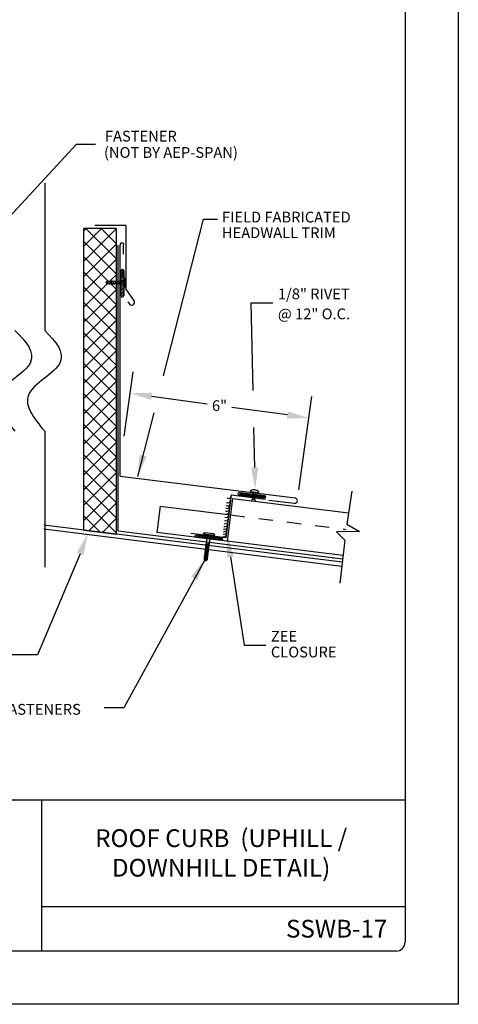
# Model space of a CAD drawing. Extents: x 114.2 to 122.7, y -38.1 to -27.1.
# Drawn here: x 119.6 to 122.7, y -38.1 to -31.2 of the extents above; entities that cross this region are included whole.
import ezdxf

# ---------------------------------------------------------------- set-up
doc = ezdxf.new("R2010")
doc.units = 0
doc.header["$LTSCALE"] = 0.5
doc.header["$MEASUREMENT"] = 0
doc.linetypes.add('HIDDEN2', pattern=[0.1875, 0.125, -0.0625])
for name, color, linetype in [('BORDER', 9, 'CONTINUOUS'), ('DIM', 4, 'CONTINUOUS'), ('DWG', 2, 'CONTINUOUS')]:
    doc.layers.add(name, color=color, linetype=linetype)
doc.styles.add('DIM', font='simplex.shx')
doc.styles.add('ROMAND', font='romand.shx')

msp = doc.modelspace()

# ---------------------------------------------------------------- linework, layer by layer
at = {"layer": 'BORDER'}
for p, q in [((122.6747, -27.0941), (122.6747, -38.0941)), ((122.2997, -27.5316), (122.2997, -37.6566)), ((122.2997, -36.6566), (114.7372, -36.6566)), ((119.7372, -36.6566), (119.7372, -37.7191)), ((122.2997, -37.4066), (119.7372, -37.4066)), ((122.2372, -37.7191), (114.7997, -37.7191)), ((122.6747, -38.0941), (114.1747, -38.0941))]:
    msp.add_line(p, q, dxfattribs=at)
msp.add_arc((122.2372, -37.6566), 0.0625, 270, 0, dxfattribs=at)
at = {"layer": 'DIM', "color": 5}
for p, q in [((119.1974, -32.8877), (119.9841, -32.0361)), ((119.9841, -32.0361), (120.1179, -32.0361)), ((120.8786, -32.5638), (120.9772, -32.5638)), ((120.3209, -34.0913), (120.3847, -33.6402)), ((120.5143, -33.8114), (120.9055, -33.8653)), ((121.5512, -34.4714), (121.6419, -33.8136)), ((121.4708, -33.9432), (121.0796, -33.8893)), ((120.3176, -36.0062), (120.1789, -36.0062))]:
    msp.add_line(p, q, dxfattribs=at)
for points in [[(120.5981, -33.6676), (120.8786, -32.5638)], [(121.2288, -33.7714), (121.2154, -33.1535), (121.3672, -33.1535)], [(120.4178, -34.3767), (120.5318, -33.9282)], [(121.2406, -34.3126), (121.2344, -34.0303)], [(120.0107, -34.9208), (119.7107, -35.6323), (119.5298, -35.6323)], [(121.0695, -34.9428), (121.1661, -35.5649), (121.3179, -35.5649)], [(120.8863, -34.969), (120.3176, -36.0062)]]:
    msp.add_lwpolyline(points, dxfattribs=at)
for points in [[(120.5178, -33.7863), (120.5108, -33.8364), (120.3639, -33.7906)], [(121.4742, -33.9182), (121.4673, -33.9683), (121.6211, -33.964)], [(120.4789, -34.2355), (120.4178, -34.3767), (120.4298, -34.2233)], [(121.2659, -34.3121), (121.2439, -34.4644), (121.2153, -34.3132)], [(119.9871, -34.9117), (120.0651, -34.7791), (120.0343, -34.9299)], [(121.0445, -34.9466), (121.0466, -34.7928), (121.0945, -34.939)], [(120.7925, -35.0825), (120.887, -34.961), (120.837, -35.1066)]]:
    msp.add_solid(points, dxfattribs=at)
at = {"layer": 'DWG', "color": 46}
for p, q in [((119.7607, -32.3102), (119.7607, -33.3479)), ((120.0368, -32.7535), (120.1613, -32.629)), ((120.0368, -32.8608), (120.2645, -32.6331)), ((120.2645, -32.8419), (120.0516, -32.629)), ((120.2645, -32.7345), (120.1589, -32.629)), ((120.2645, -32.9492), (120.0368, -32.7215)), ((120.0368, -32.9682), (120.2645, -32.7405)), ((120.2773, -34.7623), (120.2773, -32.7481)), ((120.2097, -33.0018), (120.0368, -32.8289)), ((120.0368, -33.0755), (120.2645, -32.8478)), ((120.2645, -33.1639), (120.0368, -32.9362)), ((120.2979, -33.1017), (120.2984, -32.9279)), ((120.2984, -32.9332), (120.3183, -32.9391)), ((120.2992, -32.924), (120.3183, -32.9296)), ((120.3183, -32.9279), (120.3178, -33.1017)), ((120.1975, -33.0018), (120.1906, -33.0088)), ((120.1906, -33.0088), (120.2225, -33.0045)), ((120.1906, -33.0088), (120.1999, -33.0197)), ((120.3203, -33.0018), (120.1975, -33.0018)), ((120.2178, -33.0018), (120.2645, -32.9551)), ((120.2286, -32.9983), (120.2281, -33.0017)), ((120.236, -33.0232), (120.2286, -32.9983)), ((120.2427, -32.9975), (120.2416, -33.0018)), ((120.2502, -33.0229), (120.2427, -32.9975)), ((120.2574, -32.9978), (120.2564, -33.0018)), ((120.2648, -33.0227), (120.2574, -32.9978)), ((120.2716, -32.9976), (120.2705, -33.0018)), ((120.279, -33.0224), (120.2716, -32.9976)), ((120.2859, -32.9982), (120.2849, -33.0018)), ((120.2932, -33.0231), (120.2859, -32.9982)), ((120.2981, -33.0091), (120.3181, -33.015)), ((120.2982, -32.9807), (120.3181, -32.9865)), ((120.2982, -32.9902), (120.3181, -32.996)), ((120.2982, -32.9997), (120.3181, -33.0055)), ((120.2983, -32.9427), (120.3182, -32.9486)), ((120.2983, -32.9522), (120.3182, -32.9581)), ((120.2983, -32.9617), (120.3182, -32.9675)), ((120.2983, -32.9712), (120.3182, -32.977)), ((120.2998, -32.9981), (120.2988, -33.0018)), ((120.3075, -33.023), (120.3001, -32.9981)), ((120.3203, -33.0018), (120.3207, -33.0018)), ((120.3207, -32.9803), (120.3207, -33.0411)), ((120.3207, -32.9803), (120.3243, -32.9804)), ((120.3225, -33.0081), (120.3225, -33.0134)), ((120.3293, -33.0081), (120.3225, -33.0081)), ((120.331, -33.0064), (120.331, -32.9856)), ((120.0368, -33.1828), (120.2, -33.0197)), ((120.2645, -33.2712), (120.0368, -33.0435)), ((120.0368, -33.2902), (120.2645, -33.0625)), ((120.3201, -33.0197), (120.1999, -33.0197)), ((120.2645, -33.0566), (120.2276, -33.0197)), ((120.237, -33.0195), (120.236, -33.0232)), ((120.2511, -33.0197), (120.2502, -33.0229)), ((120.2656, -33.0197), (120.2648, -33.0227)), ((120.2797, -33.0197), (120.279, -33.0224)), ((120.2941, -33.0197), (120.2932, -33.0231)), ((120.298, -33.0471), (120.318, -33.0529)), ((120.298, -33.0566), (120.3179, -33.0624)), ((120.298, -33.0661), (120.3179, -33.0719)), ((120.298, -33.0755), (120.3179, -33.0814)), ((120.2981, -33.0186), (120.318, -33.0245)), ((120.2981, -33.0281), (120.318, -33.034)), ((120.2981, -33.0376), (120.318, -33.0434)), ((120.3083, -33.0197), (120.3075, -33.023)), ((120.3201, -33.0197), (120.3207, -33.0197)), ((120.3241, -33.0411), (120.3207, -33.0411)), ((120.3292, -33.0134), (120.3225, -33.0134)), ((120.3309, -33.0151), (120.3309, -33.0359)), ((120.2979, -33.085), (120.3179, -33.0909)), ((120.2979, -33.0945), (120.3178, -33.1004)), ((120.2645, -33.3786), (120.0368, -33.1509)), ((120.0368, -33.3975), (120.2645, -33.1698)), ((120.2645, -33.4859), (120.0368, -33.2582)), ((120.0368, -33.5049), (120.2645, -33.2772)), ((120.2645, -33.5932), (120.0368, -33.3655)), ((120.0368, -33.6122), (120.2645, -33.3845)), ((120.2645, -33.7006), (120.0368, -33.4729)), ((120.0368, -33.7195), (120.2645, -33.4918)), ((120.2645, -33.8079), (120.0368, -33.5802)), ((120.0368, -33.8269), (120.2645, -33.5992)), ((120.2645, -33.9153), (120.0368, -33.6876)), ((120.0368, -33.9342), (120.2645, -33.7065)), ((120.2645, -34.0226), (120.0368, -33.7949)), ((120.0368, -34.0415), (120.2645, -33.8138)), ((120.2645, -34.1299), (120.0368, -33.9022)), ((120.0368, -34.1489), (120.2645, -33.9212)), ((120.2645, -34.2373), (120.0368, -34.0096)), ((120.0368, -34.2562), (120.2645, -34.0285)), ((119.7607, -34.0567), (119.7607, -35.0143)), ((120.2645, -34.3446), (120.0368, -34.1169)), ((120.0368, -34.3636), (120.2645, -34.1359)), ((120.2645, -34.4519), (120.0368, -34.2242)), ((120.0368, -34.4709), (120.2645, -34.2432)), ((120.2645, -34.5593), (120.0368, -34.3316)), ((120.0368, -34.5782), (120.2645, -34.3505)), ((120.2645, -34.6666), (120.0368, -34.4389)), ((120.0368, -34.6856), (120.2645, -34.4579)), ((121.0755, -34.506), (121.0378, -34.8086)), ((121.0755, -34.506), (121.3172, -34.5361)), ((121.1413, -34.4889), (121.1331, -34.5079)), ((121.1507, -34.49), (121.1425, -34.5091)), ((121.1601, -34.4912), (121.1519, -34.5103)), ((121.1696, -34.4924), (121.1614, -34.5114)), ((121.179, -34.4935), (121.1708, -34.5126)), ((121.1884, -34.4947), (121.1802, -34.5138)), ((121.1978, -34.4959), (121.1896, -34.5149)), ((121.2072, -34.4971), (121.199, -34.5161)), ((121.2166, -34.4982), (121.2084, -34.5173)), ((121.2118, -34.4762), (121.2111, -34.4818)), ((121.2111, -34.4818), (121.2673, -34.4888)), ((121.2144, -34.5434), (121.226, -34.5357)), ((121.226, -34.4994), (121.2178, -34.5185)), ((121.226, -34.5357), (121.2321, -34.4864)), ((121.226, -34.5357), (121.2393, -34.5373)), ((121.2355, -34.5006), (121.2273, -34.5196)), ((121.231, -34.4863), (121.2312, -34.4843)), ((121.2468, -34.4882), (121.231, -34.4863)), ((121.2449, -34.5018), (121.2367, -34.5208)), ((121.2393, -34.5373), (121.2454, -34.4881)), ((121.2486, -34.5477), (121.2393, -34.5373)), ((121.2543, -34.5029), (121.2461, -34.522)), ((121.247, -34.4863), (121.2468, -34.4882)), ((121.2637, -34.5041), (121.2555, -34.5232)), ((121.2731, -34.5053), (121.2649, -34.5243)), ((121.268, -34.4832), (121.2673, -34.4888)), ((121.2825, -34.5064), (121.2743, -34.5255)), ((121.292, -34.5076), (121.2837, -34.5267)), ((121.3014, -34.5088), (121.2932, -34.5278)), ((121.3105, -34.5107), (121.3026, -34.529)), ((121.9245, -34.4802), (121.8888, -34.711)), ((120.2645, -34.774), (120.0368, -34.5463)), ((120.0715, -34.7582), (120.2645, -34.5652)), ((120.1513, -34.7681), (120.0368, -34.6536)), ((120.167, -34.7701), (120.2645, -34.6726)), ((121.8564, -34.9805), (119.7551, -34.7188)), ((121.8888, -34.711), (121.9788, -34.7645)), ((121.8619, -34.9597), (120.2773, -34.7623)), ((121.0378, -34.8086), (120.7904, -34.7778)), ((120.8396, -34.7874), (120.8313, -34.8065)), ((120.849, -34.7886), (120.8408, -34.8076)), ((120.8584, -34.7897), (120.8502, -34.8088)), ((120.8678, -34.7909), (120.8596, -34.81)), ((120.8772, -34.7921), (120.869, -34.8111)), ((120.9585, -34.792), (120.8774, -34.7819)), ((120.8866, -34.7933), (120.8784, -34.8123)), ((120.896, -34.7944), (120.8878, -34.8135)), ((120.9497, -34.7807), (120.8887, -34.7731)), ((120.9055, -34.7956), (120.8972, -34.8147)), ((120.9063, -34.7855), (120.8978, -34.8537)), ((120.9149, -34.7968), (120.9067, -34.8158)), ((120.9243, -34.798), (120.9161, -34.817)), ((120.9264, -34.788), (120.9189, -34.8478)), ((120.9337, -34.7991), (120.9255, -34.8182)), ((120.9431, -34.8003), (120.9349, -34.8194)), ((120.9525, -34.8015), (120.9443, -34.8205)), ((120.9619, -34.8026), (120.9537, -34.8217)), ((120.9714, -34.8038), (120.9632, -34.8229)), ((120.9808, -34.805), (120.9726, -34.824)), ((120.9902, -34.8062), (120.982, -34.8252)), ((120.9996, -34.8073), (120.9914, -34.8264)), ((121.0087, -34.8093), (121.0008, -34.8276)), ((121.9788, -34.7645), (121.8168, -34.7665)), ((121.8168, -34.7665), (121.8745, -34.8259)), ((120.9183, -34.879), (120.8904, -34.8867)), ((120.894, -34.8839), (120.8904, -34.8867)), ((120.9193, -34.8714), (120.8914, -34.8791)), ((120.895, -34.8763), (120.8914, -34.8791)), ((120.9202, -34.8639), (120.8923, -34.8716)), ((120.8959, -34.8688), (120.8923, -34.8716)), ((120.9211, -34.8563), (120.8932, -34.864)), ((120.8968, -34.8612), (120.8932, -34.864)), ((120.9152, -34.878), (120.894, -34.8839)), ((120.8947, -34.8782), (120.894, -34.8839)), ((120.9221, -34.8488), (120.8942, -34.8565)), ((120.8978, -34.8537), (120.8942, -34.8565)), ((120.9161, -34.8705), (120.895, -34.8763)), ((120.8957, -34.8706), (120.895, -34.8763)), ((120.9171, -34.8629), (120.8959, -34.8688)), ((120.8966, -34.8631), (120.8959, -34.8688)), ((120.918, -34.8554), (120.8968, -34.8612)), ((120.8976, -34.8556), (120.8968, -34.8612)), ((120.9189, -34.8478), (120.8978, -34.8537)), ((120.9149, -34.8799), (120.9142, -34.8856)), ((120.9159, -34.8724), (120.9152, -34.878)), ((120.9183, -34.879), (120.9152, -34.878)), ((120.9168, -34.8648), (120.9161, -34.8705)), ((120.9193, -34.8714), (120.9161, -34.8705)), ((120.9178, -34.8573), (120.9171, -34.8629)), ((120.9202, -34.8639), (120.9171, -34.8629)), ((120.9187, -34.8497), (120.918, -34.8554)), ((120.9211, -34.8563), (120.918, -34.8554)), ((120.9221, -34.8488), (120.9189, -34.8478)), ((121.8745, -34.8259), (121.8391, -35.1277)), ((120.9098, -34.9469), (120.8819, -34.9546)), ((120.8856, -34.9518), (120.8819, -34.9546)), ((120.9108, -34.9394), (120.8829, -34.947)), ((120.8865, -34.9442), (120.8829, -34.947)), ((120.9117, -34.9318), (120.8838, -34.9395)), ((120.8874, -34.9367), (120.8838, -34.9395)), ((120.9127, -34.9243), (120.8848, -34.9319)), ((120.8884, -34.9291), (120.8848, -34.9319)), ((120.9067, -34.9459), (120.8856, -34.9518)), ((120.8863, -34.9461), (120.8856, -34.9518)), ((120.9136, -34.9167), (120.8857, -34.9244)), ((120.8893, -34.9216), (120.8857, -34.9244)), ((120.9076, -34.9384), (120.8865, -34.9442)), ((120.8872, -34.9386), (120.8865, -34.9442)), ((120.9146, -34.9092), (120.8866, -34.9168)), ((120.8903, -34.914), (120.8866, -34.9168)), ((120.9086, -34.9309), (120.8874, -34.9367)), ((120.8881, -34.931), (120.8874, -34.9367)), ((120.9155, -34.9016), (120.8876, -34.9093)), ((120.8912, -34.9065), (120.8876, -34.9093)), ((120.9095, -34.9233), (120.8884, -34.9291)), ((120.8891, -34.9235), (120.8884, -34.9291)), ((120.9164, -34.8941), (120.8885, -34.9018)), ((120.8921, -34.8989), (120.8885, -34.9018)), ((120.9105, -34.9158), (120.8893, -34.9216)), ((120.89, -34.9159), (120.8893, -34.9216)), ((120.9174, -34.8865), (120.8895, -34.8942)), ((120.8931, -34.8914), (120.8895, -34.8942)), ((120.9114, -34.9082), (120.8903, -34.914)), ((120.891, -34.9084), (120.8903, -34.914)), ((120.9124, -34.9007), (120.8912, -34.9065)), ((120.8919, -34.9008), (120.8912, -34.9065)), ((120.9133, -34.8931), (120.8921, -34.8989)), ((120.8928, -34.8933), (120.8921, -34.8989)), ((120.9142, -34.8856), (120.8931, -34.8914)), ((120.8938, -34.8857), (120.8931, -34.8914)), ((120.9065, -34.9478), (120.9046, -34.9631)), ((120.9074, -34.9403), (120.9067, -34.9459)), ((120.9098, -34.9469), (120.9067, -34.9459)), ((120.9084, -34.9327), (120.9076, -34.9384)), ((120.9108, -34.9394), (120.9076, -34.9384)), ((120.9093, -34.9252), (120.9086, -34.9309)), ((120.9117, -34.9318), (120.9086, -34.9309)), ((120.9102, -34.9176), (120.9095, -34.9233)), ((120.9127, -34.9243), (120.9095, -34.9233)), ((120.9112, -34.9101), (120.9105, -34.9158)), ((120.9136, -34.9167), (120.9105, -34.9158)), ((120.9121, -34.9026), (120.9114, -34.9082)), ((120.9146, -34.9092), (120.9114, -34.9082)), ((120.9131, -34.895), (120.9124, -34.9007)), ((120.9155, -34.9016), (120.9124, -34.9007)), ((120.914, -34.8875), (120.9133, -34.8931)), ((120.9164, -34.8941), (120.9133, -34.8931)), ((120.9174, -34.8865), (120.9142, -34.8856)), ((120.8853, -34.9536), (120.8845, -34.9606)), ((120.8845, -34.9606), (120.8933, -34.9719)), ((120.8933, -34.9719), (120.8955, -34.9538)), ((120.9046, -34.9631), (120.8933, -34.9719))]:
    msp.add_line(p, q, dxfattribs=at)
at = {"layer": 'DWG'}
for p, q in [((120.0368, -34.7539), (120.0368, -32.629)), ((120.2645, -32.629), (120.0368, -32.629)), ((120.0368, -32.6461), (120.054, -32.629)), ((120.3331, -32.6075), (120.1135, -32.6075)), ((120.2645, -32.629), (120.2645, -34.7822)), ((120.3331, -32.6075), (120.3331, -33.0579)), ((120.2918, -34.3742), (120.2918, -32.7481)), ((120.3159, -32.8106), (120.316, -32.7498)), ((120.3331, -33.0579), (120.3902, -33.142)), ((120.3469, -33.1458), (120.3588, -33.1633)), ((120.2918, -34.3742), (121.5242, -34.5277)), ((121.0478, -34.832), (121.0853, -34.5308)), ((121.0853, -34.5308), (121.901, -34.6324)), ((120.5732, -34.5852), (120.5502, -34.7701)), ((120.5732, -34.5852), (121.0708, -34.6472)), ((121.3404, -34.5431), (121.5195, -34.5654)), ((121.853, -35.0093), (119.7551, -34.748)), ((120.0368, -34.7539), (120.2645, -34.7822)), ((120.2645, -34.7822), (120.0368, -34.7539)), ((120.2624, -34.782), (120.2645, -34.7799)), ((121.8619, -34.9334), (120.5502, -34.7701)), ((121.7882, -34.9522), (121.7882, -34.953))]:
    msp.add_line(p, q, dxfattribs=at)
at = {"layer": 'DWG', "color": 46, "linetype": 'HIDDEN2'}
msp.add_line((121.0708, -34.6472), (121.8854, -34.7486), dxfattribs=at)
at = {"layer": 'DWG', "color": 46}
for points in [[(121.3042, -34.5292), (121.1317, -34.5077, -1), (121.1342, -34.488), (121.3067, -34.5095, -1)], [(121.0025, -34.8278), (120.83, -34.8063, -1), (120.8324, -34.7865), (121.0049, -34.808, -1)]]:
    msp.add_lwpolyline(points, format="xyb", close=True, dxfattribs=at)
at = {"layer": 'DWG'}
for centre, radius, start, end in [((120.3043, -32.7433), 0.0134, 331.22924, 200.62227), ((120.374, -33.1519), 0.019, 216.91821, 31.46527), ((121.5218, -34.5466), 0.019, 262.9, 82.9)]:
    msp.add_arc(centre, radius, start, end, dxfattribs=at)
at = {"layer": 'DWG', "color": 46}
for centre, radius, start, end in [((120.3083, -32.9279), 0.00996, 359.84676, 179.84676), ((120.2161, -33.0107), 0.00895, 267.72711, 90.9251), ((120.3242, -32.9875), 0.00712, 15.03341, 89.26034), ((120.3293, -33.0064), 0.00171, 269.26034, 359.26034), ((120.324, -33.034), 0.00712, 270.73966, 344.96659), ((120.3292, -33.0151), 0.00171, 359.26034, 89.26034), ((120.3079, -33.1017), 0.00996, 179.84676, 359.84676), ((121.0555, -34.5115), 0.019, 238.84, 356.19098), ((121.2356, -34.5146), 0.0452, 44.08808, 121.71192), ((121.0436, -34.6025), 0.019, 244.6494, 356.19098), ((121.046, -34.5818), 0.019, 244.4471, 356.19098), ((121.0493, -34.5652), 0.019, 238.84, 356.19098), ((121.0519, -34.5427), 0.019, 238.84, 356.19098), ((121.0361, -34.6693), 0.019, 245.2996, 356.19098), ((121.0387, -34.6463), 0.019, 245.07567, 356.19098), ((121.0413, -34.6232), 0.019, 244.85145, 356.19098), ((121.0293, -34.7292), 0.019, 245.88045, 356.19098), ((121.0313, -34.7108), 0.019, 245.70193, 356.19098), ((121.0337, -34.6901), 0.019, 245.50088, 356.19098), ((120.8875, -34.7831), 0.0101, 82.89047, 172.89047), ((120.9484, -34.7907), 0.0101, 352.89047, 82.89047), ((121.0232, -34.7822), 0.019, 246.3927, 356.19098), ((121.0253, -34.7638), 0.019, 246.21469, 356.19098), ((121.0274, -34.7454), 0.019, 246.03651, 356.19098), ((120.8933, -34.9719), 0.0182, 49.1368, 116.64413)]:
    msp.add_arc(centre, radius, start, end, dxfattribs=at)
for points in [[(119.5514, -33.3479), (119.6342, -33.4272), (119.7588, -33.5937), (119.3318, -33.779), (119.4736, -33.9669), (119.5514, -34.0567)], [(119.7607, -33.3479), (119.8434, -33.4272), (119.968, -33.5937), (119.541, -33.779), (119.6829, -33.9669), (119.7607, -34.0567)]]:
    msp.add_open_spline(points, degree=3, knots=[0.1110265, 0.1110265, 0.1110265, 0.1110265, 0.3874495, 0.7100739, 0.9958355, 0.9958355, 0.9958355, 0.9958355], dxfattribs=at)

# ---------------------------------------------------------------- texts
at = {"layer": 'BORDER', "char_height": 0.125, "attachment_point": 5, "style": 'ROMAND'}
for s, insert, width in [('\\pt1.375;{\\fArial|b0|i0|c0|p34;ROOF CURB  (UPHILL / DOWNHILL DETAIL)}', (121.0039, -37.028), 2.501468), ('\\pt1.375;{\\fArial|b0|i0|c0|p34;SSWB-17}', (121.8176, -37.5615), 0.609551)]:
    msp.add_mtext(s, dxfattribs=dict(at, insert=insert, width=width))
at = {"layer": 'DIM', "style": 'DIM'}
for s, p in [('FASTENER', (120.1852, -32.017)), ('(NOT BY AEP-SPAN)', (120.1785, -32.1321)), ('FIELD FABRICATED', (121.0097, -32.5873)), ('HEADWALL TRIM', (121.0091, -32.6976)), ('1/8" RIVET', (121.4036, -33.1282)), ('@ 12" O.C.', (121.4036, -33.2691)), ('ZEE', (121.3543, -35.5396)), ('CLOSURE', (121.3543, -35.6506)), ('FASTENERS', (119.4475, -36.0543))]:
    msp.add_text(s, height=0.0759, dxfattribs=at).set_placement(p)
at = {"layer": 'DIM', "insert": (120.9925, -33.8773), "char_height": 0.0759, "attachment_point": 5, "style": 'DIM'}
msp.add_mtext('\\A1;6"', dxfattribs=at)

doc.saveas('drawing.dxf')
